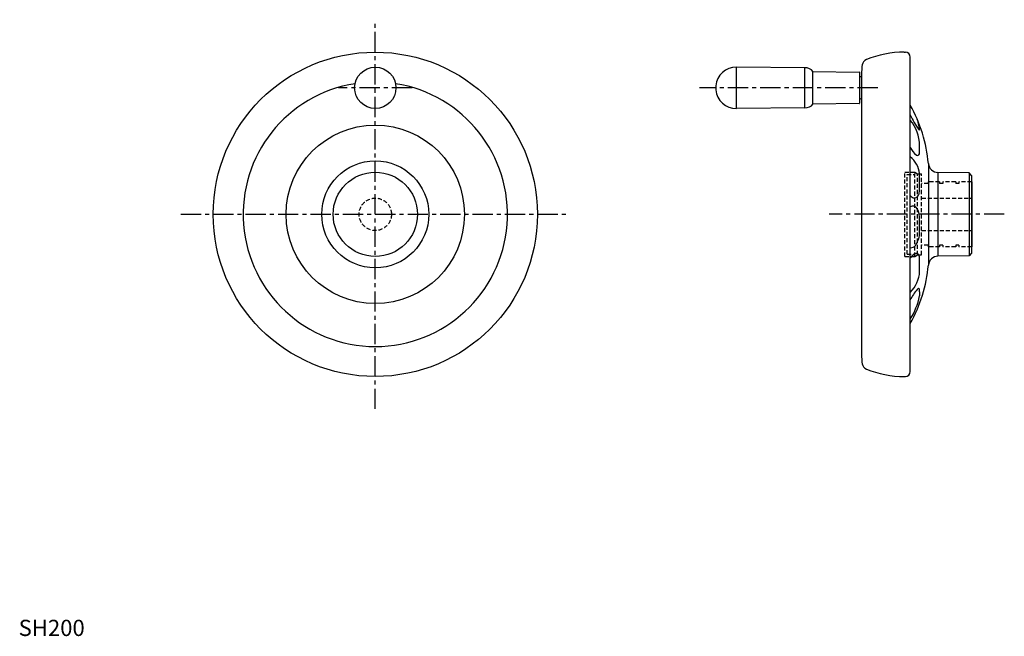
# Model space of a CAD drawing. Extents: x 1 to 608, y 0 to 380.
import ezdxf

# ---------------------------------------------------------------- set-up
doc = ezdxf.new("R2010")
doc.units = 0
doc.header["$LTSCALE"] = 10
doc.linetypes.add('CENTER', pattern=[2, 1.25, -0.25, 0.25, -0.25])
doc.linetypes.add('HIDDEN', pattern=[0.375, 0.25, -0.125])
doc.layers.get('0').update_dxf_attribs({"linetype": 'CONTINUOUS'})
doc.layers.add('1', color=1, linetype='CENTER')
doc.layers.add('2', color=2, linetype='HIDDEN')
doc.styles.add('STANDARD1', font='txt')

msp = doc.modelspace()

# ---------------------------------------------------------------- linework, layer by layer
for p, q in [((546.25, 360), (547, 360)), ((550, 163), (550, 357)), ((442.81, 325.25), (442.81, 350.75)), ((485.01, 350.4), (442.81, 350.75)), ((485.01, 325.6), (485.01, 350.4)), ((489.99, 328), (489.99, 348)), ((489.99, 348), (518.54, 347.75)), ((518.74, 347.55), (518.74, 328.45)), ((520, 348.12), (520, 171.88)), ((520, 344.67), (518.74, 345.19)), ((430, 339.27), (430, 336.73)), ((518.54, 328.25), (489.99, 328)), ((520, 331.33), (518.74, 330.81)), ((485.01, 325.6), (442.81, 325.25)), ((555.78, 298.52), (555.78, 302.45)), ((561.16, 291.31), (561.16, 228.69)), ((586.27, 285.5), (567.03, 285.83)), ((567.03, 285.83), (567.03, 234.17)), ((587.8, 283.97), (586.27, 285.5)), ((586.27, 285.5), (586.27, 234.5)), ((555.78, 274.7), (555.78, 285.18)), ((587.8, 283.97), (587.8, 236.03)), ((588, 280), (587.8, 280)), ((588, 280), (588, 240)), ((555.78, 247.65), (555.78, 258.72)), ((588, 240), (587.8, 240)), ((555.78, 224.77), (555.78, 232.8)), ((586.27, 234.5), (567.03, 234.17)), ((587.8, 236.03), (586.27, 234.5)), ((555.78, 212.27), (555.78, 209.67)), ((546.25, 160), (547, 160))]:
    msp.add_line(p, q)
for centre, radius in [((220, 260), 100), ((220, 338), 12.75), ((220, 260), 55), ((220, 260), 33), ((220, 260), 26)]:
    msp.add_circle(centre, radius)
for centre, radius, start, end in [((546.25, 298.49), 61.51, 90, 112.27372), ((547, 357), 3, 0, 90), ((524.57, 351.43), 4.3, 112.27372, 170.80928), ((442.7, 337.99), 12.77, 89.50438, 174.21738), ((484.95, 343.9), 6.5, 39.10414, 89.50438), ((518.54, 347.55), 0.2, 0, 89.52002), ((545, 348.12), 25, 170.80928, 180), ((220, 260), 81.5, 98.81907, 81.18093), ((442.7, 338.01), 12.77, 185.78262, 270.49562), ((484.95, 332.1), 6.5, 270.49562, 320.89586), ((518.54, 328.45), 0.2, 270.47998, 0), ((472, 283.5), 89.5, 5.00332, 29.36681), ((601.41, 344.77), 56.5, 204.48733, 215.19427), ((530.09, 301.84), 25.7, 1.35173, 39.21517), ((521.73, 308.03), 34.26, 7.20856, 18.09301), ((555.46, 312.36), 0.265, 215.17488, 353.2518), ((565, 309.42), 17.11, 208.73912, 228.83352), ((542.09, 299.78), 13.75, 349.60196, 354.7366), ((540.42, 283.27), 15.48, 7.1181, 51.77829), ((554.44, 297.5), 1.19, 233.73691, 350.24178), ((567.14, 291.83), 6, 185.00332, 269), ((542.32, 276.15), 13.54, 341.65854, 353.84759), ((552.51, 273.05), 2.9, 209.87752, 336.52979), ((551.54, 261.98), 3.07, 28.66575, 120.03535), ((542.6, 257.04), 13.29, 7.26597, 28.98282), ((540.56, 249.52), 15.33, 325.6128, 353.00545), ((549.75, 244.07), 4.73, 273.02537, 317.12884), ((561.94, 223.2), 15.42, 126.8855, 140.72887), ((553.7, 234.11), 1.75, 24.57813, 125.60752), ((549.83, 232.45), 5.96, 3.36038, 23.61481), ((567.14, 228.17), 6, 91, 174.99668), ((472, 236.5), 89.5, 330.63319, 354.99668), ((535.77, 225.95), 20.05, 315.2258, 356.61422), ((576.63, 194.33), 29.57, 139.22802, 154.2384), ((558.93, 208.32), 7.09, 126.14461, 131.42144), ((555.14, 213.64), 0.565, 17.8352, 133.83197), ((546.49, 212.41), 9.29, 359.1865, 8.7079), ((511.15, 219.35), 45.67, 328.28547, 347.76131), ((545, 171.88), 25, 180, 189.19072), ((524.57, 168.57), 4.3, 189.19072, 247.72628), ((546.25, 221.51), 61.51, 247.72628, 270), ((547, 163), 3, 270, 0)]:
    msp.add_arc(centre, radius, start, end)
at = {"layer": '1'}
for p, q in [((220, 140), (220, 380)), ((242.75, 338), (197.25, 338)), ((530, 338), (420, 338)), ((100, 260), (340, 260)), ((608, 260), (500, 260))]:
    msp.add_line(p, q, dxfattribs=at)
at = {"layer": '2'}
for p, q in [((546.6, 286), (552.84, 286)), ((546.6, 234), (546.6, 286)), ((552.84, 234), (552.84, 286)), ((552.84, 286), (554.37, 285)), ((548, 235.4), (548, 284.6)), ((548, 284.6), (552.84, 284.6)), ((554.37, 235), (554.37, 285)), ((554.37, 285), (557, 285)), ((557, 235), (557, 285)), ((568, 280), (561, 280)), ((561, 280), (561, 279)), ((568, 280), (568, 279)), ((578, 280), (570, 280)), ((570, 280), (570, 279)), ((578, 280), (578, 279)), ((587.8, 280), (580, 280)), ((580, 280), (580, 279)), ((561, 279), (557, 279)), ((570, 279), (568, 279)), ((580, 279), (578, 279)), ((557, 270), (588, 270)), ((557, 250), (588, 250)), ((561, 241), (557, 241)), ((561, 241), (561, 240)), ((568, 240), (561, 240)), ((568, 241), (568, 240)), ((570, 241), (568, 241)), ((570, 241), (570, 240)), ((578, 240), (570, 240)), ((578, 241), (578, 240)), ((580, 241), (578, 241)), ((580, 241), (580, 240)), ((587.8, 240), (580, 240)), ((546.6, 234), (552.84, 234)), ((548, 235.4), (552.84, 235.4)), ((552.84, 234), (554.37, 235)), ((554.37, 235), (557, 235))]:
    msp.add_line(p, q, dxfattribs=at)
msp.add_circle((220, 260), 10, dxfattribs=at)

# ---------------------------------------------------------------- texts
at = {"color": 3, "style": 'STANDARD1'}
msp.add_text('SH200', height=10, dxfattribs=at).set_placement((0, 0))

doc.saveas('drawing.dxf')
